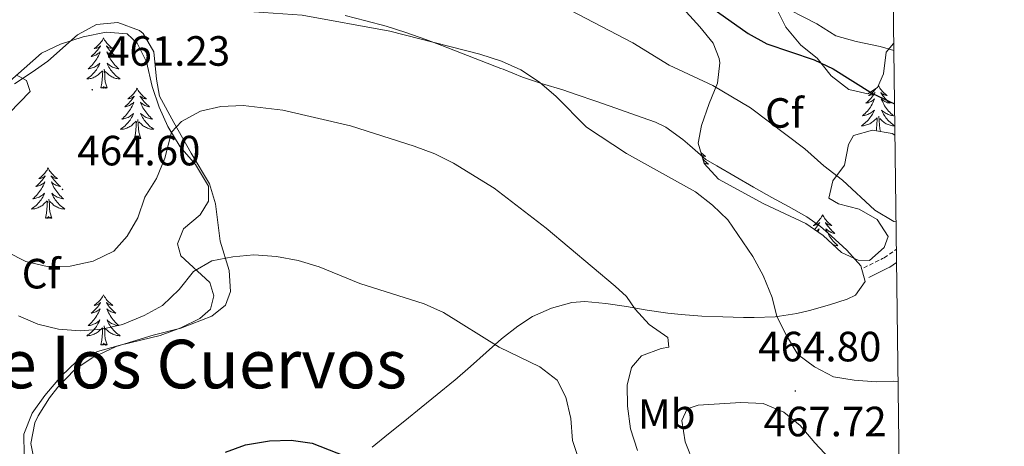
# Model space of a CAD drawing. Units: metres. Extents: x 586484 to 590976, y 4698502 to 4701528.
# Drawn here: x 590582 to 590815, y 4700871 to 4700972 of the extents above; entities that cross this region are included whole.
import ezdxf
from ezdxf.enums import TextEntityAlignment as Align

# ---------------------------------------------------------------- set-up
doc = ezdxf.new("R2010")
doc.units = ezdxf.units.M
doc.header["$MEASUREMENT"] = 0
doc.linetypes.add('TRAZOSX2', pattern=[1.5, 1, -0.5])
for name, color, linetype, lineweight in [('Carátula', 7, 'Continuous', 5), ('Level 21', 19, 'Continuous', 0), ('Level 35', 92, 'Continuous', 0), ('Level 36', 19, 'Continuous', 40), ('Level 37', 92, 'Continuous', 0), ('Level 4', 36, 'Continuous', 30), ('Level 41', 19, 'Continuous', 0), ('Level 45', 19, 'Continuous', 0), ('Level 5', 36, 'Continuous', 0), ('Level 61', 19, 'Continuous', 0), ('Level 7', 1, 'Continuous', 0)]:
    doc.layers.add(name, color=color, linetype=linetype, lineweight=lineweight)
doc.styles.add('Arial', font='ARIAL.TTF', dxfattribs={"height": 0.2})

# ---------------------------------------------------------------- blocks, each defined once
blk = doc.blocks.new('5PATER')
at = {"layer": 'Carátula', "linetype": 'Continuous', "lineweight": 5}
h = blk.add_hatch(color=250, dxfattribs=at)
edge = h.paths.add_edge_path()
edge.add_ellipse((0, 0), major_axis=(-1.33, -1.34), ratio=0.999422, start_angle=0, end_angle=360)

msp = doc.modelspace()

# ---------------------------------------------------------------- linework, layer by layer
at = {"layer": 'Level 21', "color": 19, "linetype": 'TRAZOSX2', "lineweight": 0}
msp.add_polyline3d([(590781.7, 4700913.38, 467.78), (590786.14, 4700915.59, 468.45), (590786.5, 4700915.77, 468.5), (590789.37, 4700917.73, 468.98)], dxfattribs=at)
at = {"layer": 'Level 21', "color": 19, "linetype": 'Continuous', "lineweight": 0}
msp.add_polyline3d([(590782.86, 4700911.08, 467.78), (590787.29, 4700913.29, 468.43), (590787.82, 4700913.55, 468.5), (590789.41, 4700914.63, 468.76)], dxfattribs=at)
at = {"layer": 'Level 35', "color": 92, "linetype": 'Continuous', "lineweight": 0, "ltscale": 0.5}
for points in [[(590789.01, 4700944.79, 477.32), (590788.38, 4700945.18, 477.32), (590783.76, 4700945.94, 476.92), (590779.22, 4700944.69, 476.68), (590778.02, 4700942.62, 476.59), (590777.12, 4700937.67, 476.11), (590774.38, 4700934, 476.03), (590773.44, 4700929.85, 474.74), (590775.67, 4700928.5, 474.5), (590780.56, 4700927.27, 474.5), (590784.86, 4700924.8, 474.35), (590787.46, 4700920.81, 474.34), (590786.53, 4700918.19, 474.02), (590783.04, 4700915.13, 472.73), (590780.38, 4700915.17, 472.33), (590776.43, 4700917.01, 471.93), (590772.06, 4700921.01, 471.93), (590767.99, 4700923.9, 471.59), (590758.05, 4700928.54, 470.9), (590747.29, 4700934.4, 470.8), (590743.92, 4700938.09, 470.8), (590742.48, 4700942.89, 471.77), (590743.26, 4700947.11, 473.05), (590745.05, 4700952.27, 474.34), (590747.01, 4700957.11, 475.07), (590747.6, 4700961.93, 476.35), (590747.47, 4700962.93, 476.59), (590746.02, 4700966.57, 477.32), (590742.88, 4700970.44, 477.77), (590738.04, 4700975.72, 477.88)], [(590760.87, 4700975.13, 482.87), (590763.25, 4700970.4, 482.39), (590766.75, 4700966.13, 481.67), (590770.67, 4700963, 481.34), (590773.92, 4700958.87, 480.14), (590778.17, 4700955.6, 479.65), (590782.65, 4700954.59, 479.41), (590784.92, 4700956.06, 481.02), (590786.38, 4700959.35, 481.83), (590786.96, 4700964.45, 484.32), (590788.73, 4700966.53, 485.42)], [(590578.8, 4700956.98, 462.76), (590586.97, 4700964.23, 464.17), (590591.47, 4700966.37, 464.67), (590596.84, 4700968.04, 465.43), (590602.3, 4700969.18, 465.58), (590607.28, 4700968.78, 465.55), (590609.63, 4700966.57, 465.38), (590611.88, 4700962.13, 464.87), (590613.22, 4700956.34, 463.89), (590614.81, 4700951.41, 463.41), (590616.86, 4700946.88, 462.91), (590619.78, 4700942.05, 462.3), (590623.44, 4700937.82, 461.88), (590626.56, 4700932.68, 461.52), (590626.56, 4700929.18, 460.71), (590624.57, 4700925.95, 460.31), (590620.61, 4700922.63, 459.95), (590619.2, 4700919.06, 459.67), (590620.01, 4700916.24, 459.26), (590626.85, 4700909.94, 458.34), (590627.8, 4700906.72, 457.94), (590626.97, 4700903.62, 457.77), (590624.5, 4700901.37, 457.77), (590620.01, 4700899.21, 458.16), (590615.08, 4700897.38, 458.38), (590605.64, 4700895.1, 457.94)], [(590605.64, 4700895.1, 457.94), (590600.27, 4700893.57, 457.89), (590595.3, 4700891.21, 457.41), (590591.71, 4700887.79, 456.74), (590587.77, 4700883.18, 455.96), (590584.77, 4700878.94, 455.68), (590582.78, 4700874.02, 455.24), (590582.87, 4700869.15, 454.72)]]:
    msp.add_polyline3d(points, dxfattribs=at)
at = {"layer": 'Level 36', "color": 92, "linetype": 'Continuous', "lineweight": 0}
for points in [[(590773.95, 4700920.99, 467.69), (590771.43, 4700923.14, 467.58), (590768.19, 4700925.43, 467.46), (590763.83, 4700927.87, 467.13), (590759.89, 4700930.06, 466.81), (590755.54, 4700932.51, 466.62), (590751.2, 4700934.98, 466.51), (590746.87, 4700937.5, 466.46), (590744.26, 4700939.07, 466.45), (590740.48, 4700942.34, 466.53), (590738.85, 4700943.78, 466.61), (590734.78, 4700946.67, 466.98), (590732.35, 4700947.84, 467.05), (590727.66, 4700949.55, 466.73), (590722.97, 4700951.21, 466.3), (590718.26, 4700952.85, 465.82), (590713.54, 4700954.45, 465.39), (590710.42, 4700955.49, 465.16), (590705.64, 4700956.95, 464.87), (590700.9, 4700958.51, 464.59), (590696.27, 4700960.38, 464.31), (590695.74, 4700960.6, 464.29), (590691.09, 4700962.41, 464.3), (590686.43, 4700964.21, 464.52), (590681.76, 4700965.99, 464.79), (590677.97, 4700967.42, 464.94), (590673.26, 4700969.1, 465.04), (590668.59, 4700970.58, 465.12), (590663.77, 4700971.89, 465.19), (590658.91, 4700973.1, 465.26)], [(590580.61, 4700956.98, 460.15), (590584.79, 4700959.67, 460.65), (590588.51, 4700962.33, 461.07), (590595.48, 4700968.56, 461.8), (590600.04, 4700970.98, 462.2), (590605.03, 4700971.47, 462.53), (590610.22, 4700969.55, 462.61), (590611.06, 4700968.85, 462.6), (590613.6, 4700964.53, 462.43), (590614.2, 4700958.03, 461.6), (590614.9, 4700954, 461.07), (590618.32, 4700947.82, 459.95), (590622.43, 4700940.51, 459.18), (590626.78, 4700933.26, 458.02), (590628.17, 4700928.51, 457.25), (590629.28, 4700919.67, 456.04), (590631.4, 4700912.76, 454.72), (590631.74, 4700907.81, 454.07), (590630.52, 4700904.54, 453.75), (590627.33, 4700901.94, 453.63), (590619.97, 4700899.08, 453.87), (590613.39, 4700897.45, 454.47), (590604.65, 4700894.73, 454.96)], [(590601.66, 4700967.81, 0.01), (590601.55, 4700967.59, 0.01), (590601.4, 4700967.32, 0.01), (590601.23, 4700967.05, 0.01), (590601.05, 4700966.79, 0.01), (590600.85, 4700966.55, 0.01), (590600.65, 4700966.31, 0.01), (590600.43, 4700966.08, 0.01), (590600.2, 4700965.87, 0.01), (590599.96, 4700965.66, 0.01), (590599.71, 4700965.47, 0.01), (590599.45, 4700965.29, 0.01), (590599.65, 4700965.32, 0.01), (590599.85, 4700965.36, 0.01), (590600.05, 4700965.41, 0.01), (590600.24, 4700965.48, 0.01), (590600.43, 4700965.57, 0.01), (590600.61, 4700965.66, 0.01), (590600.79, 4700965.78, 0.01), (590600.99, 4700965.97, 0.01), (590600.95, 4700965.9, 0.01), (590600.72, 4700965.56, 0.01), (590600.48, 4700965.22, 0.01), (590600.22, 4700964.89, 0.01), (590599.95, 4700964.58, 0.01), (590599.67, 4700964.27, 0.01), (590599.38, 4700963.98, 0.01), (590599.08, 4700963.7, 0.01), (590598.77, 4700963.43, 0.01), (590598.89, 4700963.45, 0.01), (590599.14, 4700963.51, 0.01), (590599.38, 4700963.58, 0.01), (590599.61, 4700963.67, 0.01), (590599.84, 4700963.77, 0.01), (590600.07, 4700963.89, 0.01), (590600.28, 4700964.02, 0.01), (590600.49, 4700964.17, 0.01), (590600.69, 4700964.32, 0.01), (590600.88, 4700964.49, 0.01), (590600.79, 4700964.27, 0.01), (590600.63, 4700963.91, 0.01), (590600.46, 4700963.55, 0.01), (590600.28, 4700963.21, 0.01), (590600.08, 4700962.87, 0.01), (590599.86, 4700962.54, 0.01), (590599.64, 4700962.21, 0.01), (590599.4, 4700961.9, 0.01), (590599.15, 4700961.6, 0.01), (590598.88, 4700961.31, 0.01), (590598.61, 4700961.03, 0.01), (590598.32, 4700960.76, 0.01), (590598.02, 4700960.5, 0.01), (590598.22, 4700960.52, 0.01), (590598.49, 4700960.57, 0.01), (590598.75, 4700960.63, 0.01), (590599.01, 4700960.71, 0.01), (590599.26, 4700960.81, 0.01), (590599.51, 4700960.91, 0.01), (590599.75, 4700961.04, 0.01), (590599.99, 4700961.18, 0.01), (590600.21, 4700961.33, 0.01), (590600.43, 4700961.49, 0.01), (590600.63, 4700961.67, 0.01), (590600.83, 4700961.85, 0.01), (590600.69, 4700961.53, 0.01)], [(590601.66, 4700967.81, 0.01), (590601.78, 4700967.59, 0.01), (590601.93, 4700967.32, 0.01), (590602.1, 4700967.05, 0.01), (590602.28, 4700966.79, 0.01), (590602.47, 4700966.55, 0.01), (590602.68, 4700966.31, 0.01), (590602.9, 4700966.08, 0.01), (590603.13, 4700965.87, 0.01), (590603.37, 4700965.66, 0.01), (590603.62, 4700965.47, 0.01), (590603.88, 4700965.29, 0.01), (590603.68, 4700965.32, 0.01), (590603.48, 4700965.36, 0.01), (590603.28, 4700965.41, 0.01), (590603.08, 4700965.48, 0.01), (590602.9, 4700965.57, 0.01), (590602.72, 4700965.66, 0.01), (590602.54, 4700965.78, 0.01), (590602.34, 4700965.97, 0.01), (590602.38, 4700965.9, 0.01), (590602.61, 4700965.56, 0.01), (590602.85, 4700965.22, 0.01), (590603.11, 4700964.89, 0.01), (590603.37, 4700964.58, 0.01), (590603.65, 4700964.27, 0.01), (590603.95, 4700963.98, 0.01), (590604.25, 4700963.7, 0.01), (590604.56, 4700963.43, 0.01), (590604.44, 4700963.45, 0.01), (590604.19, 4700963.51, 0.01), (590603.95, 4700963.58, 0.01), (590603.71, 4700963.67, 0.01), (590603.48, 4700963.77, 0.01), (590603.26, 4700963.89, 0.01), (590603.04, 4700964.02, 0.01), (590602.84, 4700964.17, 0.01), (590602.64, 4700964.32, 0.01), (590602.45, 4700964.49, 0.01), (590602.54, 4700964.27, 0.01), (590602.7, 4700963.91, 0.01), (590602.87, 4700963.55, 0.01), (590603.05, 4700963.21, 0.01), (590603.25, 4700962.87, 0.01), (590603.46, 4700962.54, 0.01), (590603.69, 4700962.21, 0.01), (590603.93, 4700961.9, 0.01), (590604.18, 4700961.6, 0.01), (590604.45, 4700961.31, 0.01), (590604.72, 4700961.03, 0.01), (590605.01, 4700960.76, 0.01), (590605.3, 4700960.5, 0.01), (590605.11, 4700960.52, 0.01), (590604.84, 4700960.57, 0.01), (590604.58, 4700960.63, 0.01), (590604.32, 4700960.71, 0.01), (590604.06, 4700960.81, 0.01), (590603.82, 4700960.91, 0.01), (590603.58, 4700961.04, 0.01), (590603.34, 4700961.18, 0.01), (590603.12, 4700961.33, 0.01), (590602.9, 4700961.49, 0.01), (590602.7, 4700961.67, 0.01), (590602.5, 4700961.85, 0.01), (590602.64, 4700961.53, 0.01)], [(590600.69, 4700961.53, 0.01), (590600.53, 4700961.21, 0.01), (590600.36, 4700960.89, 0.01), (590600.18, 4700960.59, 0.01), (590599.98, 4700960.29, 0.01), (590599.77, 4700960, 0.01), (590599.55, 4700959.72, 0.01), (590599.32, 4700959.46, 0.01), (590599.07, 4700959.2, 0.01), (590598.81, 4700958.95, 0.01), (590598.54, 4700958.72, 0.01), (590598.26, 4700958.5, 0.01), (590597.97, 4700958.29, 0.01), (590597.68, 4700958.1, 0.01), (590597.95, 4700958.11, 0.01), (590598.21, 4700958.13, 0.01), (590598.47, 4700958.17, 0.01), (590598.73, 4700958.23, 0.01), (590598.99, 4700958.3, 0.01), (590599.24, 4700958.39, 0.01), (590599.48, 4700958.49, 0.01), (590599.72, 4700958.61, 0.01), (590599.95, 4700958.74, 0.01), (590600.17, 4700958.88, 0.01), (590600.38, 4700959.04, 0.01), (590600.59, 4700959.21, 0.01), (590601.44, 4700960.01, 0.01)], [(590602.64, 4700961.53, 0.01), (590602.8, 4700961.21, 0.01), (590602.96, 4700960.89, 0.01), (590603.15, 4700960.59, 0.01), (590603.34, 4700960.29, 0.01), (590603.56, 4700960, 0.01), (590603.78, 4700959.72, 0.01), (590604.01, 4700959.46, 0.01), (590604.26, 4700959.2, 0.01), (590604.52, 4700958.95, 0.01), (590604.79, 4700958.72, 0.01), (590605.06, 4700958.5, 0.01), (590605.35, 4700958.29, 0.01), (590605.64, 4700958.1, 0.01), (590605.38, 4700958.11, 0.01), (590605.12, 4700958.13, 0.01), (590604.85, 4700958.17, 0.01), (590604.6, 4700958.23, 0.01), (590604.34, 4700958.3, 0.01), (590604.09, 4700958.39, 0.01), (590603.85, 4700958.49, 0.01), (590603.61, 4700958.61, 0.01), (590603.38, 4700958.74, 0.01), (590603.16, 4700958.88, 0.01), (590602.94, 4700959.04, 0.01), (590602.74, 4700959.21, 0.01), (590602.08, 4700959.83, 0.01)], [(590601.04, 4700955.96, 0.01), (590601.29, 4700957.08, 0.01), (590601.4, 4700958.82, 0.01), (590601.45, 4700959.25, 0.01), (590601.51, 4700959.98, 0.01)], [(590602.52, 4700955.96, 0.01), (590602.09, 4700957.4, 0.01), (590602, 4700958.31, 0.01), (590601.95, 4700959.25, 0.01), (590601.85, 4700960.42, 0.01)], [(590602.52, 4700955.96, 0.01), (590602.34, 4700955.89, 0.01), (590602.32, 4700956.13, 0.01), (590602.13, 4700955.91, 0.01), (590602.01, 4700956.11, 0.01), (590601.89, 4700956.01, 0.01), (590601.62, 4700955.95, 0.01), (590601.82, 4700956.34, 0.01), (590601.43, 4700955.96, 0.01), (590601.24, 4700955.91, 0.01), (590601.2, 4700956.07, 0.01), (590601.04, 4700955.96, 0.01)], [(590785.13, 4700956.53, 0.01), (590785.14, 4700956.49, 0.01), (590785.3, 4700956.22, 0.01), (590785.47, 4700955.95, 0.01), (590785.65, 4700955.7, 0.01), (590785.84, 4700955.45, 0.01), (590786.05, 4700955.21, 0.01), (590786.27, 4700954.98, 0.01), (590786.5, 4700954.77, 0.01), (590786.74, 4700954.57, 0.01), (590786.99, 4700954.37, 0.01), (590787.25, 4700954.2, 0.01), (590787.05, 4700954.22, 0.01), (590786.85, 4700954.26, 0.01), (590786.65, 4700954.31, 0.01), (590786.46, 4700954.38, 0.01), (590786.27, 4700954.47, 0.01), (590786.08, 4700954.57, 0.01), (590785.91, 4700954.68, 0.01), (590785.71, 4700954.87, 0.01), (590785.75, 4700954.8, 0.01), (590785.98, 4700954.46, 0.01), (590786.22, 4700954.12, 0.01), (590786.48, 4700953.8, 0.01), (590786.74, 4700953.48, 0.01), (590787.02, 4700953.17, 0.01), (590787.32, 4700952.88, 0.01), (590787.62, 4700952.6, 0.01), (590787.93, 4700952.33, 0.01), (590787.81, 4700952.35, 0.01), (590787.56, 4700952.41, 0.01), (590787.32, 4700952.48, 0.01), (590787.08, 4700952.57, 0.01), (590786.85, 4700952.67, 0.01), (590786.63, 4700952.79, 0.01), (590786.41, 4700952.92, 0.01), (590786.21, 4700953.07, 0.01), (590786.01, 4700953.22, 0.01), (590785.82, 4700953.39, 0.01)], [(590609.62, 4700955.89, 0.01), (590609.51, 4700955.67, 0.01), (590609.36, 4700955.4, 0.01), (590609.19, 4700955.13, 0.01), (590609.01, 4700954.88, 0.01), (590608.81, 4700954.63, 0.01), (590608.61, 4700954.39, 0.01), (590608.39, 4700954.16, 0.01), (590608.16, 4700953.95, 0.01), (590607.92, 4700953.75, 0.01), (590607.67, 4700953.55, 0.01), (590607.41, 4700953.38, 0.01), (590607.61, 4700953.4, 0.01), (590607.81, 4700953.44, 0.01), (590608.01, 4700953.49, 0.01), (590608.2, 4700953.56, 0.01), (590608.39, 4700953.65, 0.01), (590608.57, 4700953.75, 0.01), (590608.75, 4700953.86, 0.01), (590608.95, 4700954.05, 0.01), (590608.91, 4700953.98, 0.01), (590608.68, 4700953.64, 0.01), (590608.44, 4700953.3, 0.01), (590608.18, 4700952.98, 0.01), (590607.91, 4700952.66, 0.01), (590607.63, 4700952.35, 0.01), (590607.34, 4700952.06, 0.01), (590607.04, 4700951.78, 0.01), (590606.73, 4700951.51, 0.01), (590606.85, 4700951.53, 0.01), (590607.1, 4700951.59, 0.01), (590607.34, 4700951.66, 0.01), (590607.57, 4700951.75, 0.01), (590607.8, 4700951.85, 0.01), (590608.03, 4700951.97, 0.01), (590608.24, 4700952.1, 0.01), (590608.45, 4700952.25, 0.01), (590608.65, 4700952.4, 0.01), (590608.84, 4700952.57, 0.01), (590608.75, 4700952.35, 0.01), (590608.59, 4700951.99, 0.01), (590608.42, 4700951.64, 0.01), (590608.24, 4700951.29, 0.01), (590608.04, 4700950.95, 0.01), (590607.82, 4700950.62, 0.01), (590607.6, 4700950.3, 0.01), (590607.36, 4700949.98, 0.01), (590607.11, 4700949.68, 0.01), (590606.84, 4700949.39, 0.01), (590606.57, 4700949.11, 0.01), (590606.28, 4700948.84, 0.01), (590605.98, 4700948.58, 0.01), (590606.18, 4700948.61, 0.01), (590606.45, 4700948.65, 0.01), (590606.71, 4700948.71, 0.01), (590606.97, 4700948.79, 0.01), (590607.22, 4700948.89, 0.01), (590607.47, 4700949, 0.01), (590607.71, 4700949.12, 0.01), (590607.95, 4700949.26, 0.01), (590608.17, 4700949.41, 0.01), (590608.39, 4700949.57, 0.01), (590608.59, 4700949.75, 0.01), (590608.79, 4700949.93, 0.01), (590608.65, 4700949.61, 0.01)], [(590609.62, 4700955.89, 0.01), (590609.74, 4700955.67, 0.01), (590609.89, 4700955.4, 0.01), (590610.06, 4700955.13, 0.01), (590610.24, 4700954.88, 0.01), (590610.43, 4700954.63, 0.01), (590610.64, 4700954.39, 0.01), (590610.86, 4700954.16, 0.01), (590611.09, 4700953.95, 0.01), (590611.33, 4700953.75, 0.01), (590611.58, 4700953.55, 0.01), (590611.84, 4700953.38, 0.01), (590611.64, 4700953.4, 0.01), (590611.44, 4700953.44, 0.01), (590611.24, 4700953.49, 0.01), (590611.04, 4700953.56, 0.01), (590610.86, 4700953.65, 0.01), (590610.68, 4700953.75, 0.01), (590610.5, 4700953.86, 0.01), (590610.3, 4700954.05, 0.01), (590610.34, 4700953.98, 0.01), (590610.57, 4700953.64, 0.01), (590610.81, 4700953.3, 0.01), (590611.07, 4700952.98, 0.01), (590611.33, 4700952.66, 0.01), (590611.61, 4700952.35, 0.01), (590611.91, 4700952.06, 0.01), (590612.21, 4700951.78, 0.01), (590612.52, 4700951.51, 0.01), (590612.4, 4700951.53, 0.01), (590612.15, 4700951.59, 0.01), (590611.91, 4700951.66, 0.01), (590611.67, 4700951.75, 0.01), (590611.44, 4700951.85, 0.01), (590611.22, 4700951.97, 0.01), (590611, 4700952.1, 0.01), (590610.8, 4700952.25, 0.01), (590610.6, 4700952.4, 0.01), (590610.41, 4700952.57, 0.01), (590610.5, 4700952.35, 0.01), (590610.66, 4700951.99, 0.01), (590610.83, 4700951.64, 0.01), (590611.01, 4700951.29, 0.01), (590611.21, 4700950.95, 0.01), (590611.42, 4700950.62, 0.01), (590611.65, 4700950.3, 0.01), (590611.89, 4700949.98, 0.01), (590612.14, 4700949.68, 0.01), (590612.41, 4700949.39, 0.01), (590612.68, 4700949.11, 0.01), (590612.97, 4700948.84, 0.01), (590613.26, 4700948.58, 0.01), (590613.07, 4700948.61, 0.01), (590612.8, 4700948.65, 0.01), (590612.54, 4700948.71, 0.01), (590612.28, 4700948.79, 0.01), (590612.02, 4700948.89, 0.01), (590611.78, 4700949, 0.01), (590611.54, 4700949.12, 0.01), (590611.3, 4700949.26, 0.01), (590611.08, 4700949.41, 0.01), (590610.86, 4700949.57, 0.01), (590610.66, 4700949.75, 0.01), (590610.46, 4700949.93, 0.01), (590610.6, 4700949.61, 0.01)], [(590784.47, 4700955.77, 0.01), (590784.42, 4700955.7, 0.01), (590784.22, 4700955.45, 0.01), (590784.02, 4700955.21, 0.01), (590783.8, 4700954.98, 0.01), (590783.57, 4700954.77, 0.01), (590783.33, 4700954.57, 0.01), (590783.08, 4700954.37, 0.01), (590782.82, 4700954.2, 0.01), (590783.02, 4700954.22, 0.01), (590783.22, 4700954.26, 0.01), (590783.42, 4700954.31, 0.01), (590783.61, 4700954.38, 0.01), (590783.8, 4700954.47, 0.01), (590783.98, 4700954.57, 0.01), (590784.16, 4700954.68, 0.01), (590784.36, 4700954.87, 0.01), (590784.32, 4700954.8, 0.01), (590784.09, 4700954.46, 0.01), (590783.85, 4700954.12, 0.01), (590783.59, 4700953.8, 0.01), (590783.32, 4700953.48, 0.01), (590783.04, 4700953.17, 0.01), (590782.75, 4700952.88, 0.01), (590782.45, 4700952.6, 0.01), (590782.14, 4700952.33, 0.01), (590782.26, 4700952.35, 0.01), (590782.51, 4700952.41, 0.01), (590782.75, 4700952.48, 0.01), (590782.98, 4700952.57, 0.01), (590783.22, 4700952.67, 0.01), (590783.44, 4700952.79, 0.01), (590783.65, 4700952.92, 0.01), (590783.86, 4700953.07, 0.01), (590784.06, 4700953.22, 0.01), (590784.24, 4700953.39, 0.01), (590784.16, 4700953.17, 0.01), (590784, 4700952.81, 0.01), (590783.83, 4700952.46, 0.01), (590783.64, 4700952.11, 0.01), (590783.44, 4700951.77, 0.01), (590783.23, 4700951.44, 0.01), (590783.01, 4700951.12, 0.01), (590782.77, 4700950.8, 0.01), (590782.52, 4700950.5, 0.01), (590782.25, 4700950.21, 0.01), (590781.98, 4700949.93, 0.01), (590781.69, 4700949.66, 0.01), (590781.39, 4700949.4, 0.01), (590781.59, 4700949.43, 0.01), (590781.86, 4700949.47, 0.01), (590782.12, 4700949.53, 0.01), (590782.38, 4700949.61, 0.01), (590782.63, 4700949.71, 0.01), (590782.88, 4700949.82, 0.01), (590783.12, 4700949.94, 0.01), (590783.36, 4700950.08, 0.01), (590783.58, 4700950.23, 0.01), (590783.8, 4700950.39, 0.01), (590784, 4700950.57, 0.01), (590784.2, 4700950.75, 0.01), (590784.06, 4700950.43, 0.01), (590783.9, 4700950.11, 0.01), (590783.73, 4700949.79, 0.01), (590783.55, 4700949.49, 0.01)], [(590785.82, 4700953.39, 0.01), (590785.91, 4700953.17, 0.01), (590786.07, 4700952.81, 0.01), (590786.24, 4700952.46, 0.01), (590786.42, 4700952.11, 0.01), (590786.62, 4700951.77, 0.01), (590786.84, 4700951.44, 0.01), (590787.06, 4700951.12, 0.01), (590787.3, 4700950.8, 0.01), (590787.55, 4700950.5, 0.01), (590787.82, 4700950.21, 0.01), (590788.09, 4700949.93, 0.01), (590788.38, 4700949.66, 0.01), (590788.68, 4700949.4, 0.01), (590788.48, 4700949.43, 0.01), (590788.21, 4700949.47, 0.01), (590787.95, 4700949.53, 0.01), (590787.69, 4700949.61, 0.01), (590787.44, 4700949.71, 0.01), (590787.19, 4700949.82, 0.01), (590786.95, 4700949.94, 0.01), (590786.71, 4700950.08, 0.01), (590786.49, 4700950.23, 0.01), (590786.27, 4700950.39, 0.01), (590786.06, 4700950.57, 0.01), (590785.87, 4700950.75, 0.01), (590786.01, 4700950.43, 0.01), (590786.17, 4700950.11, 0.01), (590786.34, 4700949.79, 0.01), (590786.52, 4700949.49, 0.01), (590786.72, 4700949.19, 0.01), (590786.92, 4700948.9, 0.01), (590787.15, 4700948.63, 0.01), (590787.38, 4700948.36, 0.01), (590787.63, 4700948.1, 0.01), (590787.89, 4700947.85, 0.01), (590788.16, 4700947.62, 0.01), (590788.44, 4700947.4, 0.01), (590788.72, 4700947.19, 0.01), (590788.98, 4700947.02, 0.01)], [(590608.65, 4700949.61, 0.01), (590608.49, 4700949.29, 0.01), (590608.32, 4700948.97, 0.01), (590608.14, 4700948.67, 0.01), (590607.94, 4700948.37, 0.01), (590607.73, 4700948.08, 0.01), (590607.51, 4700947.81, 0.01), (590607.28, 4700947.54, 0.01), (590607.03, 4700947.28, 0.01), (590606.77, 4700947.03, 0.01), (590606.5, 4700946.8, 0.01), (590606.22, 4700946.58, 0.01), (590605.93, 4700946.37, 0.01), (590605.64, 4700946.18, 0.01), (590605.91, 4700946.19, 0.01), (590606.17, 4700946.21, 0.01), (590606.43, 4700946.25, 0.01), (590606.69, 4700946.31, 0.01), (590606.95, 4700946.38, 0.01), (590607.2, 4700946.47, 0.01), (590607.44, 4700946.57, 0.01), (590607.68, 4700946.69, 0.01), (590607.91, 4700946.82, 0.01), (590608.13, 4700946.96, 0.01), (590608.34, 4700947.12, 0.01), (590608.55, 4700947.29, 0.01), (590609.4, 4700948.09, 0.01)], [(590610.6, 4700949.61, 0.01), (590610.76, 4700949.29, 0.01), (590610.92, 4700948.97, 0.01), (590611.11, 4700948.67, 0.01), (590611.3, 4700948.37, 0.01), (590611.52, 4700948.08, 0.01), (590611.74, 4700947.81, 0.01), (590611.97, 4700947.54, 0.01), (590612.22, 4700947.28, 0.01), (590612.48, 4700947.03, 0.01), (590612.75, 4700946.8, 0.01), (590613.02, 4700946.58, 0.01), (590613.31, 4700946.37, 0.01), (590613.6, 4700946.18, 0.01), (590613.34, 4700946.19, 0.01), (590613.08, 4700946.21, 0.01), (590612.81, 4700946.25, 0.01), (590612.56, 4700946.31, 0.01), (590612.3, 4700946.38, 0.01), (590612.05, 4700946.47, 0.01), (590611.81, 4700946.57, 0.01), (590611.57, 4700946.69, 0.01), (590611.34, 4700946.82, 0.01), (590611.12, 4700946.96, 0.01), (590610.9, 4700947.12, 0.01), (590610.7, 4700947.29, 0.01), (590610.04, 4700947.91, 0.01)], [(590783.55, 4700949.49, 0.01), (590783.35, 4700949.19, 0.01), (590783.14, 4700948.9, 0.01), (590782.92, 4700948.63, 0.01), (590782.68, 4700948.36, 0.01), (590782.44, 4700948.1, 0.01), (590782.18, 4700947.85, 0.01), (590781.91, 4700947.62, 0.01), (590781.63, 4700947.4, 0.01), (590781.34, 4700947.19, 0.01), (590781.05, 4700947, 0.01), (590781.32, 4700947.01, 0.01), (590781.58, 4700947.03, 0.01), (590781.84, 4700947.07, 0.01), (590782.1, 4700947.13, 0.01), (590782.36, 4700947.2, 0.01), (590782.61, 4700947.29, 0.01), (590782.85, 4700947.39, 0.01), (590783.09, 4700947.51, 0.01), (590783.32, 4700947.64, 0.01), (590783.54, 4700947.78, 0.01), (590783.76, 4700947.94, 0.01), (590783.96, 4700948.11, 0.01), (590784.81, 4700948.91, 0.01)], [(590785.66, 4700945.63, 0.01), (590785.46, 4700946.3, 0.01), (590785.36, 4700947.21, 0.01), (590785.32, 4700948.15, 0.01), (590785.22, 4700949.32, 0.01)], [(590609, 4700944.04, 0.01), (590609.25, 4700945.16, 0.01), (590609.36, 4700946.9, 0.01), (590609.41, 4700947.33, 0.01), (590609.47, 4700948.06, 0.01)], [(590610.48, 4700944.04, 0.01), (590610.05, 4700945.48, 0.01), (590609.96, 4700946.39, 0.01), (590609.91, 4700947.33, 0.01), (590609.81, 4700948.5, 0.01)], [(590784.62, 4700945.8, 0.01), (590784.66, 4700945.98, 0.01), (590784.77, 4700947.72, 0.01), (590784.82, 4700948.15, 0.01), (590784.88, 4700948.88, 0.01)], [(590788.98, 4700947, 0.01), (590788.75, 4700947.01, 0.01), (590788.49, 4700947.03, 0.01), (590788.22, 4700947.07, 0.01), (590787.96, 4700947.13, 0.01), (590787.71, 4700947.2, 0.01), (590787.46, 4700947.29, 0.01), (590787.22, 4700947.39, 0.01), (590786.98, 4700947.51, 0.01), (590786.75, 4700947.64, 0.01), (590786.53, 4700947.78, 0.01), (590786.31, 4700947.94, 0.01), (590786.11, 4700948.11, 0.01), (590785.45, 4700948.73, 0.01)], [(590610.48, 4700944.04, 0.01), (590610.3, 4700943.97, 0.01), (590610.28, 4700944.21, 0.01), (590610.09, 4700943.99, 0.01), (590609.97, 4700944.19, 0.01), (590609.85, 4700944.09, 0.01), (590609.58, 4700944.03, 0.01), (590609.78, 4700944.43, 0.01), (590609.39, 4700944.05, 0.01), (590609.2, 4700943.99, 0.01), (590609.16, 4700944.15, 0.01), (590609, 4700944.04, 0.01)], [(590743.16, 4700940.64, 0.01), (590743.24, 4700940.56, 0.01), (590743.47, 4700940.34, 0.01), (590743.71, 4700940.14, 0.01), (590743.96, 4700939.95, 0.01), (590744.22, 4700939.77, 0.01), (590744.02, 4700939.79, 0.01), (590743.82, 4700939.83, 0.01), (590743.62, 4700939.89, 0.01), (590743.42, 4700939.95, 0.01), (590743.35, 4700939.99, 0.01)], [(590743.59, 4700939.2, 0.01), (590743.71, 4700939.05, 0.01), (590743.99, 4700938.75, 0.01), (590744.29, 4700938.45, 0.01), (590744.59, 4700938.17, 0.01), (590744.9, 4700937.9, 0.01), (590744.78, 4700937.92, 0.01), (590744.53, 4700937.98, 0.01), (590744.29, 4700938.05, 0.01), (590744.05, 4700938.14, 0.01), (590743.88, 4700938.22, 0.01)], [(590588.56, 4700937.03, 0.01), (590588.44, 4700936.81, 0.01), (590588.29, 4700936.53, 0.01), (590588.12, 4700936.27, 0.01), (590587.94, 4700936.01, 0.01), (590587.75, 4700935.76, 0.01), (590587.54, 4700935.52, 0.01), (590587.32, 4700935.3, 0.01), (590587.09, 4700935.08, 0.01), (590586.85, 4700934.88, 0.01), (590586.6, 4700934.69, 0.01), (590586.34, 4700934.51, 0.01), (590586.54, 4700934.53, 0.01), (590586.74, 4700934.57, 0.01), (590586.94, 4700934.63, 0.01), (590587.14, 4700934.69, 0.01), (590587.32, 4700934.78, 0.01), (590587.5, 4700934.88, 0.01), (590587.68, 4700934.99, 0.01), (590587.88, 4700935.18, 0.01), (590587.84, 4700935.12, 0.01), (590587.61, 4700934.77, 0.01), (590587.37, 4700934.43, 0.01), (590587.11, 4700934.11, 0.01), (590586.85, 4700933.79, 0.01), (590586.57, 4700933.49, 0.01), (590586.27, 4700933.19, 0.01), (590585.97, 4700932.91, 0.01), (590585.66, 4700932.64, 0.01), (590585.78, 4700932.66, 0.01), (590586.03, 4700932.72, 0.01), (590586.27, 4700932.79, 0.01), (590586.51, 4700932.88, 0.01), (590586.74, 4700932.99, 0.01), (590586.96, 4700933.1, 0.01), (590587.18, 4700933.23, 0.01), (590587.38, 4700933.38, 0.01), (590587.58, 4700933.54, 0.01), (590587.77, 4700933.71, 0.01), (590587.68, 4700933.48, 0.01), (590587.52, 4700933.12, 0.01), (590587.35, 4700932.77, 0.01), (590587.17, 4700932.42, 0.01), (590586.97, 4700932.08, 0.01), (590586.76, 4700931.75, 0.01), (590586.53, 4700931.43, 0.01), (590586.29, 4700931.12, 0.01), (590586.04, 4700930.81, 0.01), (590585.77, 4700930.52, 0.01), (590585.5, 4700930.24, 0.01), (590585.21, 4700929.97, 0.01), (590584.92, 4700929.71, 0.01), (590585.11, 4700929.74, 0.01), (590585.38, 4700929.79, 0.01), (590585.64, 4700929.85, 0.01), (590585.9, 4700929.93, 0.01), (590586.16, 4700930.02, 0.01), (590586.4, 4700930.13, 0.01), (590586.64, 4700930.25, 0.01), (590586.88, 4700930.39, 0.01), (590587.1, 4700930.54, 0.01), (590587.32, 4700930.7, 0.01), (590587.52, 4700930.88, 0.01), (590587.72, 4700931.07, 0.01), (590587.58, 4700930.74, 0.01)], [(590588.56, 4700937.03, 0.01), (590588.67, 4700936.81, 0.01), (590588.82, 4700936.53, 0.01), (590588.99, 4700936.27, 0.01), (590589.17, 4700936.01, 0.01), (590589.37, 4700935.76, 0.01), (590589.57, 4700935.52, 0.01), (590589.79, 4700935.3, 0.01), (590590.02, 4700935.08, 0.01), (590590.26, 4700934.88, 0.01), (590590.51, 4700934.69, 0.01), (590590.77, 4700934.51, 0.01), (590590.57, 4700934.53, 0.01), (590590.37, 4700934.57, 0.01), (590590.17, 4700934.63, 0.01), (590589.98, 4700934.69, 0.01), (590589.79, 4700934.78, 0.01), (590589.61, 4700934.88, 0.01), (590589.43, 4700934.99, 0.01), (590589.23, 4700935.18, 0.01), (590589.27, 4700935.12, 0.01), (590589.5, 4700934.77, 0.01), (590589.74, 4700934.43, 0.01), (590590, 4700934.11, 0.01), (590590.27, 4700933.79, 0.01), (590590.55, 4700933.49, 0.01), (590590.84, 4700933.19, 0.01), (590591.14, 4700932.91, 0.01), (590591.45, 4700932.64, 0.01), (590591.33, 4700932.66, 0.01), (590591.08, 4700932.72, 0.01), (590590.84, 4700932.79, 0.01), (590590.61, 4700932.88, 0.01), (590590.38, 4700932.99, 0.01), (590590.15, 4700933.1, 0.01), (590589.94, 4700933.23, 0.01), (590589.73, 4700933.38, 0.01), (590589.53, 4700933.54, 0.01), (590589.34, 4700933.71, 0.01), (590589.43, 4700933.48, 0.01), (590589.59, 4700933.12, 0.01), (590589.76, 4700932.77, 0.01), (590589.94, 4700932.42, 0.01), (590590.14, 4700932.08, 0.01), (590590.36, 4700931.75, 0.01), (590590.58, 4700931.43, 0.01), (590590.82, 4700931.12, 0.01), (590591.07, 4700930.81, 0.01), (590591.34, 4700930.52, 0.01), (590591.61, 4700930.24, 0.01), (590591.9, 4700929.97, 0.01), (590592.2, 4700929.71, 0.01), (590592, 4700929.74, 0.01), (590591.73, 4700929.79, 0.01), (590591.47, 4700929.85, 0.01), (590591.21, 4700929.93, 0.01), (590590.96, 4700930.02, 0.01), (590590.71, 4700930.13, 0.01), (590590.47, 4700930.25, 0.01), (590590.23, 4700930.39, 0.01), (590590.01, 4700930.54, 0.01), (590589.79, 4700930.7, 0.01), (590589.59, 4700930.88, 0.01), (590589.39, 4700931.07, 0.01), (590589.53, 4700930.74, 0.01)], [(590587.58, 4700930.74, 0.01), (590587.42, 4700930.42, 0.01), (590587.26, 4700930.11, 0.01), (590587.07, 4700929.8, 0.01), (590586.88, 4700929.5, 0.01), (590586.66, 4700929.22, 0.01), (590586.44, 4700928.94, 0.01), (590586.21, 4700928.67, 0.01), (590585.96, 4700928.41, 0.01), (590585.7, 4700928.17, 0.01), (590585.43, 4700927.93, 0.01), (590585.16, 4700927.71, 0.01), (590584.87, 4700927.5, 0.01), (590584.58, 4700927.31, 0.01), (590584.84, 4700927.32, 0.01), (590585.1, 4700927.35, 0.01), (590585.37, 4700927.39, 0.01), (590585.62, 4700927.44, 0.01), (590585.88, 4700927.51, 0.01), (590586.13, 4700927.6, 0.01), (590586.37, 4700927.71, 0.01), (590586.61, 4700927.82, 0.01), (590586.84, 4700927.95, 0.01), (590587.06, 4700928.1, 0.01), (590587.28, 4700928.25, 0.01), (590587.48, 4700928.43, 0.01), (590588.33, 4700929.22, 0.01)], [(590589.53, 4700930.74, 0.01), (590589.69, 4700930.42, 0.01), (590589.86, 4700930.11, 0.01), (590590.04, 4700929.8, 0.01), (590590.24, 4700929.5, 0.01), (590590.45, 4700929.22, 0.01), (590590.67, 4700928.94, 0.01), (590590.9, 4700928.67, 0.01), (590591.15, 4700928.41, 0.01), (590591.41, 4700928.17, 0.01), (590591.68, 4700927.93, 0.01), (590591.96, 4700927.71, 0.01), (590592.25, 4700927.5, 0.01), (590592.54, 4700927.31, 0.01), (590592.27, 4700927.32, 0.01), (590592.01, 4700927.35, 0.01), (590591.75, 4700927.39, 0.01), (590591.49, 4700927.44, 0.01), (590591.23, 4700927.51, 0.01), (590590.98, 4700927.6, 0.01), (590590.74, 4700927.71, 0.01), (590590.5, 4700927.82, 0.01), (590590.27, 4700927.95, 0.01), (590590.05, 4700928.1, 0.01), (590589.84, 4700928.25, 0.01), (590589.63, 4700928.43, 0.01), (590588.97, 4700929.05, 0.01)], [(590587.94, 4700925.17, 0.01), (590588.18, 4700926.29, 0.01), (590588.3, 4700928.03, 0.01), (590588.34, 4700928.47, 0.01), (590588.41, 4700929.19, 0.01)], [(590589.41, 4700925.17, 0.01), (590588.98, 4700926.61, 0.01), (590588.89, 4700927.52, 0.01), (590588.84, 4700928.47, 0.01), (590588.74, 4700929.63, 0.01)], [(590771.93, 4700925.93, 0.01), (590771.82, 4700925.71, 0.01), (590771.66, 4700925.43, 0.01), (590771.49, 4700925.17, 0.01), (590771.31, 4700924.91, 0.01), (590771.12, 4700924.66, 0.01), (590770.91, 4700924.42, 0.01), (590770.69, 4700924.2, 0.01), (590770.46, 4700923.98, 0.01), (590770.22, 4700923.78, 0.01), (590769.97, 4700923.59, 0.01), (590769.71, 4700923.41, 0.01), (590769.91, 4700923.43, 0.01), (590770.11, 4700923.47, 0.01), (590770.31, 4700923.53, 0.01), (590770.5, 4700923.59, 0.01), (590770.69, 4700923.68, 0.01), (590770.88, 4700923.78, 0.01), (590771.05, 4700923.89, 0.01), (590771.25, 4700924.08, 0.01), (590771.21, 4700924.02, 0.01), (590770.98, 4700923.67, 0.01), (590770.74, 4700923.34, 0.01), (590770.48, 4700923.01, 0.01), (590770.22, 4700922.69, 0.01), (590770, 4700922.47, 0.01)], [(590771.93, 4700925.93, 0.01), (590772.04, 4700925.71, 0.01), (590772.19, 4700925.43, 0.01), (590772.36, 4700925.17, 0.01), (590772.54, 4700924.91, 0.01), (590772.74, 4700924.66, 0.01), (590772.94, 4700924.42, 0.01), (590773.16, 4700924.2, 0.01), (590773.39, 4700923.98, 0.01), (590773.63, 4700923.78, 0.01), (590773.88, 4700923.59, 0.01), (590774.14, 4700923.41, 0.01), (590773.94, 4700923.43, 0.01), (590773.74, 4700923.47, 0.01), (590773.54, 4700923.53, 0.01), (590773.35, 4700923.59, 0.01), (590773.16, 4700923.68, 0.01), (590772.98, 4700923.78, 0.01), (590772.8, 4700923.89, 0.01), (590772.6, 4700924.08, 0.01), (590772.64, 4700924.02, 0.01), (590772.87, 4700923.67, 0.01), (590773.11, 4700923.34, 0.01), (590773.37, 4700923.01, 0.01), (590773.64, 4700922.69, 0.01), (590773.92, 4700922.39, 0.01), (590774.21, 4700922.09, 0.01), (590774.51, 4700921.81, 0.01), (590774.82, 4700921.54, 0.01), (590774.7, 4700921.56, 0.01), (590774.45, 4700921.62, 0.01), (590774.21, 4700921.69, 0.01), (590773.98, 4700921.78, 0.01), (590773.74, 4700921.89, 0.01), (590773.52, 4700922, 0.01), (590773.31, 4700922.13, 0.01), (590773.1, 4700922.28, 0.01), (590772.9, 4700922.44, 0.01), (590772.72, 4700922.61, 0.01), (590772.8, 4700922.39, 0.01), (590772.96, 4700922.02, 0.01), (590773.13, 4700921.67, 0.01), (590773.32, 4700921.32, 0.01), (590773.52, 4700920.98, 0.01), (590773.73, 4700920.65, 0.01), (590773.95, 4700920.33, 0.01), (590774.19, 4700920.02, 0.01), (590774.44, 4700919.71, 0.01), (590774.71, 4700919.42, 0.01), (590774.98, 4700919.14, 0.01), (590775.27, 4700918.87, 0.01), (590775.57, 4700918.61, 0.01), (590775.37, 4700918.64, 0.01), (590775.1, 4700918.69, 0.01), (590774.84, 4700918.75, 0.01), (590774.58, 4700918.83, 0.01), (590774.35, 4700918.91, 0.01)], [(590589.41, 4700925.17, 0.01), (590589.23, 4700925.11, 0.01), (590589.21, 4700925.35, 0.01), (590589.02, 4700925.12, 0.01), (590588.9, 4700925.33, 0.01), (590588.78, 4700925.22, 0.01), (590588.51, 4700925.17, 0.01), (590588.71, 4700925.56, 0.01), (590588.32, 4700925.18, 0.01), (590588.14, 4700925.12, 0.01), (590588.09, 4700925.29, 0.01), (590587.94, 4700925.17, 0.01)], [(590770.5, 4700922.11, 0.01), (590770.55, 4700922.13, 0.01), (590770.75, 4700922.28, 0.01), (590770.95, 4700922.44, 0.01), (590771.14, 4700922.61, 0.01), (590771.05, 4700922.39, 0.01), (590770.89, 4700922.02, 0.01), (590770.82, 4700921.88, 0.01)], [(590665.29, 4700870.95, 450.08), (590669.16, 4700874.06, 450.72), (590673.02, 4700877.17, 451.41), (590676.86, 4700880.29, 452.12), (590680.7, 4700883.42, 452.81), (590684.54, 4700886.55, 453.48), (590684.84, 4700886.79, 453.53), (590688.59, 4700890.03, 454.14), (590692.28, 4700893.36, 454.72), (590695.92, 4700896.59, 455.34), (590699.8, 4700899.61, 456.21), (590703.22, 4700901.87, 456.95), (590707.76, 4700903.84, 457.67), (590712.58, 4700905.2, 458.46), (590715.66, 4700905.4, 458.91), (590720.57, 4700904.91, 459.54), (590725.48, 4700904.19, 460.17), (590730.39, 4700903.39, 460.8), (590735.32, 4700902.69, 461.43), (590738.4, 4700902.35, 461.82), (590743.35, 4700901.96, 462.45), (590748.28, 4700901.75, 463.25), (590753.21, 4700901.64, 464.14), (590755.73, 4700901.61, 464.49), (590760.7, 4700901.78, 464.99), (590765.83, 4700902.58, 465.55), (590768.79, 4700903.27, 465.89), (590773.57, 4700904.62, 466.48), (590777.76, 4700906, 467.01), (590779.69, 4700906.93, 467.25), (590782.04, 4700910.14, 467.66), (590780.95, 4700913.84, 467.98), (590777.63, 4700917.57, 467.85), (590773.95, 4700920.99, 467.69)], [(590601.66, 4700907.01, 0.01), (590601.55, 4700906.8, 0.01), (590601.4, 4700906.52, 0.01), (590601.23, 4700906.25, 0.01), (590601.05, 4700906, 0.01), (590600.85, 4700905.75, 0.01), (590600.65, 4700905.51, 0.01), (590600.43, 4700905.29, 0.01), (590600.2, 4700905.07, 0.01), (590599.96, 4700904.87, 0.01), (590599.71, 4700904.68, 0.01), (590599.45, 4700904.5, 0.01), (590599.64, 4700904.52, 0.01), (590599.85, 4700904.56, 0.01), (590600.05, 4700904.61, 0.01), (590600.24, 4700904.68, 0.01), (590600.43, 4700904.77, 0.01), (590600.61, 4700904.87, 0.01), (590600.79, 4700904.98, 0.01), (590600.99, 4700905.17, 0.01), (590600.95, 4700905.11, 0.01), (590600.72, 4700904.76, 0.01), (590600.48, 4700904.42, 0.01), (590600.22, 4700904.1, 0.01), (590599.95, 4700903.78, 0.01), (590599.67, 4700903.48, 0.01), (590599.38, 4700903.18, 0.01), (590599.08, 4700902.9, 0.01), (590598.76, 4700902.63, 0.01), (590598.89, 4700902.65, 0.01), (590599.14, 4700902.71, 0.01), (590599.38, 4700902.78, 0.01), (590599.61, 4700902.87, 0.01), (590599.84, 4700902.97, 0.01), (590600.07, 4700903.09, 0.01), (590600.28, 4700903.22, 0.01), (590600.49, 4700903.37, 0.01), (590600.69, 4700903.53, 0.01), (590600.87, 4700903.69, 0.01), (590600.79, 4700903.47, 0.01), (590600.63, 4700903.11, 0.01), (590600.46, 4700902.76, 0.01), (590600.27, 4700902.41, 0.01), (590600.07, 4700902.07, 0.01), (590599.86, 4700901.74, 0.01), (590599.64, 4700901.42, 0.01), (590599.4, 4700901.11, 0.01), (590599.14, 4700900.8, 0.01), (590598.88, 4700900.51, 0.01), (590598.61, 4700900.23, 0.01), (590598.32, 4700899.96, 0.01), (590598.02, 4700899.7, 0.01), (590598.22, 4700899.73, 0.01), (590598.48, 4700899.77, 0.01), (590598.75, 4700899.84, 0.01), (590599.01, 4700899.92, 0.01), (590599.26, 4700900.01, 0.01), (590599.51, 4700900.12, 0.01), (590599.75, 4700900.24, 0.01), (590599.98, 4700900.38, 0.01), (590600.21, 4700900.53, 0.01), (590600.43, 4700900.69, 0.01), (590600.63, 4700900.87, 0.01), (590600.83, 4700901.06, 0.01), (590600.69, 4700900.73, 0.01)], [(590601.66, 4700907.01, 0.01), (590601.77, 4700906.8, 0.01), (590601.93, 4700906.52, 0.01), (590602.1, 4700906.25, 0.01), (590602.28, 4700906, 0.01), (590602.47, 4700905.75, 0.01), (590602.68, 4700905.51, 0.01), (590602.9, 4700905.29, 0.01), (590603.13, 4700905.07, 0.01), (590603.37, 4700904.87, 0.01), (590603.62, 4700904.68, 0.01), (590603.88, 4700904.5, 0.01), (590603.68, 4700904.52, 0.01), (590603.48, 4700904.56, 0.01), (590603.28, 4700904.61, 0.01), (590603.08, 4700904.68, 0.01), (590602.9, 4700904.77, 0.01), (590602.71, 4700904.87, 0.01), (590602.54, 4700904.98, 0.01), (590602.34, 4700905.17, 0.01), (590602.38, 4700905.11, 0.01), (590602.61, 4700904.76, 0.01), (590602.85, 4700904.42, 0.01), (590603.1, 4700904.1, 0.01), (590603.37, 4700903.78, 0.01), (590603.65, 4700903.48, 0.01), (590603.94, 4700903.18, 0.01), (590604.25, 4700902.9, 0.01), (590604.56, 4700902.63, 0.01), (590604.44, 4700902.65, 0.01), (590604.19, 4700902.71, 0.01), (590603.95, 4700902.78, 0.01), (590603.71, 4700902.87, 0.01), (590603.48, 4700902.97, 0.01), (590603.26, 4700903.09, 0.01), (590603.04, 4700903.22, 0.01), (590602.84, 4700903.37, 0.01), (590602.64, 4700903.53, 0.01), (590602.45, 4700903.69, 0.01), (590602.54, 4700903.47, 0.01), (590602.7, 4700903.11, 0.01), (590602.87, 4700902.76, 0.01), (590603.05, 4700902.41, 0.01), (590603.25, 4700902.07, 0.01), (590603.46, 4700901.74, 0.01), (590603.69, 4700901.42, 0.01), (590603.93, 4700901.11, 0.01), (590604.18, 4700900.8, 0.01), (590604.44, 4700900.51, 0.01), (590604.72, 4700900.23, 0.01), (590605.01, 4700899.96, 0.01), (590605.3, 4700899.7, 0.01), (590605.11, 4700899.73, 0.01), (590604.84, 4700899.77, 0.01), (590604.58, 4700899.84, 0.01), (590604.32, 4700899.92, 0.01), (590604.06, 4700900.01, 0.01), (590603.82, 4700900.12, 0.01), (590603.58, 4700900.24, 0.01), (590603.34, 4700900.38, 0.01), (590603.12, 4700900.53, 0.01), (590602.9, 4700900.69, 0.01), (590602.69, 4700900.87, 0.01), (590602.5, 4700901.06, 0.01), (590602.64, 4700900.73, 0.01)], [(590600.69, 4700900.73, 0.01), (590600.53, 4700900.41, 0.01), (590600.36, 4700900.09, 0.01), (590600.18, 4700899.79, 0.01), (590599.98, 4700899.49, 0.01), (590599.77, 4700899.21, 0.01), (590599.55, 4700898.93, 0.01), (590599.31, 4700898.66, 0.01), (590599.07, 4700898.4, 0.01), (590598.81, 4700898.16, 0.01), (590598.54, 4700897.92, 0.01), (590598.26, 4700897.7, 0.01), (590597.97, 4700897.49, 0.01), (590597.68, 4700897.3, 0.01), (590597.95, 4700897.31, 0.01), (590598.21, 4700897.33, 0.01), (590598.47, 4700897.37, 0.01), (590598.73, 4700897.43, 0.01), (590598.99, 4700897.5, 0.01), (590599.24, 4700897.59, 0.01), (590599.48, 4700897.69, 0.01), (590599.72, 4700897.81, 0.01), (590599.95, 4700897.94, 0.01), (590600.17, 4700898.09, 0.01), (590600.38, 4700898.24, 0.01), (590600.59, 4700898.41, 0.01), (590601.44, 4700899.21, 0.01)], [(590602.64, 4700900.73, 0.01), (590602.8, 4700900.41, 0.01), (590602.96, 4700900.09, 0.01), (590603.15, 4700899.79, 0.01), (590603.34, 4700899.49, 0.01), (590603.55, 4700899.21, 0.01), (590603.78, 4700898.93, 0.01), (590604.01, 4700898.66, 0.01), (590604.26, 4700898.4, 0.01), (590604.52, 4700898.16, 0.01), (590604.78, 4700897.92, 0.01), (590605.06, 4700897.7, 0.01), (590605.35, 4700897.49, 0.01), (590605.64, 4700897.3, 0.01), (590605.38, 4700897.31, 0.01), (590605.12, 4700897.33, 0.01), (590604.85, 4700897.37, 0.01), (590604.59, 4700897.43, 0.01), (590604.34, 4700897.5, 0.01), (590604.09, 4700897.59, 0.01), (590603.84, 4700897.69, 0.01), (590603.61, 4700897.81, 0.01), (590603.38, 4700897.94, 0.01), (590603.16, 4700898.09, 0.01), (590602.94, 4700898.24, 0.01), (590602.74, 4700898.41, 0.01), (590602.08, 4700899.03, 0.01)], [(590601.04, 4700895.16, 0.01), (590601.29, 4700896.28, 0.01), (590601.4, 4700898.02, 0.01), (590601.45, 4700898.46, 0.01), (590601.51, 4700899.18, 0.01)], [(590602.51, 4700895.16, 0.01), (590602.08, 4700896.6, 0.01), (590601.99, 4700897.51, 0.01), (590601.95, 4700898.46, 0.01), (590601.85, 4700899.62, 0.01)], [(590602.51, 4700895.16, 0.01), (590602.34, 4700895.1, 0.01), (590602.32, 4700895.33, 0.01), (590602.13, 4700895.11, 0.01), (590602.01, 4700895.32, 0.01), (590601.89, 4700895.21, 0.01), (590601.62, 4700895.15, 0.01), (590601.82, 4700895.55, 0.01), (590601.43, 4700895.17, 0.01), (590601.24, 4700895.11, 0.01), (590601.2, 4700895.27, 0.01), (590601.04, 4700895.16, 0.01)], [(590604.65, 4700894.73, 454.96), (590599.01, 4700892.1, 454.92), (590594.88, 4700889.3, 454.92), (590590.84, 4700885.17, 454.86), (590588.84, 4700882.58, 454.8), (590586.21, 4700878.38, 454.59), (590585.44, 4700876.71, 454.47), (590584.45, 4700871.82, 454.02), (590585.23, 4700867.84, 453.75)]]:
    msp.add_polyline3d(points, dxfattribs=at)
at = {"layer": 'Level 4', "color": 36, "linetype": 'Continuous', "lineweight": 30}
for points in [[(590745.67, 4700974.95, 475.01), (590754.32, 4700968.83, 475.01), (590758.72, 4700966.45, 475.01), (590769.9, 4700962.6, 475.01), (590774.43, 4700960.49, 475.01), (590783.72, 4700954.68, 475.01), (590788.92, 4700952.21, 475.01)], [(590630.53, 4700869.76, 450.01), (590635.29, 4700871.44, 450.01), (590640.93, 4700872.42, 450.01), (590646.08, 4700872.57, 450.01), (590651.03, 4700871.85, 450.01), (590660.9, 4700868.02, 450.01)]]:
    msp.add_polyline3d(points, dxfattribs=at)
at = {"layer": 'Level 5', "color": 36, "linetype": 'Continuous', "lineweight": 0}
for points in [[(590575.06, 4701032.34, 470.01), (590583.18, 4701025.81, 470.01), (590587.5, 4701021.58, 470.01), (590591.32, 4701018.35, 470.01), (590593.85, 4701016.54, 470.01), (590602.79, 4701011.7, 470.01), (590613.64, 4701007.07, 470.01), (590631.82, 4700996.92, 470.01), (590637.38, 4700995.08, 470.01), (590642.23, 4700993.87, 470.01), (590653.84, 4700991.75, 470.01), (590668.46, 4700987.4, 470.01), (590695.98, 4700980.73, 470.01), (590708.34, 4700976.37, 470.01), (590726.98, 4700966.65, 470.01), (590735.61, 4700961.35, 470.01), (590745.92, 4700956.54, 470.01), (590754.82, 4700951.3, 470.01), (590767.74, 4700941.58, 470.01), (590772.19, 4700937.57, 470.01), (590776.61, 4700934.14, 470.01), (590784.3, 4700927.03, 470.01), (590788.77, 4700924.37, 470.01), (590789.28, 4700924.28, 470.01)], [(590732.45, 4701002.63, 480.01), (590737.25, 4700999.84, 480.01), (590745.55, 4700992.91, 480.01), (590757.27, 4700979.36, 480.01), (590761.01, 4700976.04, 480.01), (590770.57, 4700971.13, 480.01), (590775.04, 4700968.31, 480.01), (590779.85, 4700966.93, 480.01), (590785.55, 4700965.76, 480.01), (590788.76, 4700964.82, 480.01)], [(590579.61, 4700999.19, 465.01), (590587.86, 4700993.18, 465.01), (590596.53, 4700984.8, 465.01), (590600.93, 4700982.42, 465.01), (590610.78, 4700979.9, 465.01), (590622.34, 4700976, 465.01), (590632.68, 4700974.32, 465.01), (590648.68, 4700973.23, 465.01), (590669.48, 4700969.4, 465.01), (590690.73, 4700963.94, 465.01), (590695.9, 4700962.32, 465.01), (590700.44, 4700960.25, 465.01), (590704.92, 4700957.33, 465.01), (590708.81, 4700953.98, 465.01), (590716.03, 4700946.67, 465.01), (590725.51, 4700940.44, 465.01), (590741.83, 4700931.34, 465.01), (590745.88, 4700928.21, 465.01), (590749.45, 4700924.72, 465.01), (590755.37, 4700916.07, 465.01), (590757.88, 4700911.59, 465.01), (590759.98, 4700906.33, 465.01)], [(590581.02, 4700959.07, 460.01), (590583.4, 4700957.7, 460.01), (590584.31, 4700955.16, 460.01), (590579.31, 4700950.03, 460.01)], [(590578.78, 4700917.17, 460.01), (590583.28, 4700914.85, 460.01), (590588.3, 4700913.72, 460.01), (590593.78, 4700913.77, 460.01), (590599.2, 4700914.98, 460.01), (590604.13, 4700917.34, 460.01), (590607.27, 4700920.9, 460.01), (590609.8, 4700925.21, 460.01), (590611.42, 4700930.08, 460.01), (590614.22, 4700934.53, 460.01), (590616.16, 4700939.35, 460.01), (590617.74, 4700945.5, 460.01), (590620.16, 4700948.06, 460.01), (590624.6, 4700950.47, 460.01), (590629.47, 4700951.61, 460.01), (590634.71, 4700951.8, 460.01), (590644.13, 4700950.74, 460.01), (590660.12, 4700946.98, 460.01), (590675.2, 4700942.22, 460.01), (590680.08, 4700940.38, 460.01), (590684.56, 4700938.17, 460.01), (590694.14, 4700932.23, 460.01), (590706.49, 4700922.74, 460.01), (590722.8, 4700909.07, 460.01), (590725.53, 4700906.56, 460.01), (590727.51, 4700903.63, 460.01), (590730.9, 4700899.95, 460.01), (590735.27, 4700896.88, 460.01), (590735.49, 4700894.59, 460.01), (590733.69, 4700894.31, 460.01), (590729.01, 4700892.57, 460.01), (590726.68, 4700889.77, 460.01), (590725.66, 4700885.62, 460.01), (590725.74, 4700880.62, 460.01), (590726.46, 4700875.27, 460.01), (590728.12, 4700870.14, 460.01)], [(590581.53, 4700902.01, 455.01), (590586.13, 4700900.06, 455.01), (590591.03, 4700898.87, 455.01), (590596.12, 4700898.48, 455.01), (590601.26, 4700898.86, 455.01), (590606.16, 4700900, 455.01), (590611.26, 4700902.09, 455.01), (590615.66, 4700904.45, 455.01), (590619.56, 4700908.22, 455.01), (590623, 4700912.48, 455.01), (590627.28, 4700915.07, 455.01), (590632.27, 4700916, 455.01), (590637.25, 4700916.43, 455.01), (590642.63, 4700916.06, 455.01), (590647.78, 4700915.13, 455.01), (590652.76, 4700913.64, 455.01), (590662.36, 4700909.69, 455.01), (590677.6, 4700904.89, 455.01), (590682.16, 4700902.84, 455.01), (590695.36, 4700894.64, 455.01), (590705.01, 4700889.96, 455.01), (590709.1, 4700886.8, 455.01), (590711.17, 4700882.78, 455.01), (590712.28, 4700877.71, 455.01), (590712.67, 4700872.54, 455.01), (590714.27, 4700867.8, 455.01)], [(590759.98, 4700906.33, 465.01), (590761.07, 4700901.9, 465.01), (590763.4, 4700897.38, 465.01), (590766.1, 4700892.9, 465.01), (590769.98, 4700889.93, 465.01), (590774.47, 4700887.6, 465.01), (590779.41, 4700886.8, 465.01), (590784.61, 4700886.4, 465.01), (590788.78, 4700886.58, 465.01), (590789.78, 4700886.39, 465.01)], [(590770.09, 4700871.97, 465.01), (590773.56, 4700868.22, 465.01), (590774.13, 4700863.22, 465.01), (590772.43, 4700861.12, 465.01), (590768.68, 4700859.3, 465.01), (590763.88, 4700857.64, 465.01), (590758.89, 4700857.37, 465.01), (590753.82, 4700858.03, 465.01), (590748.92, 4700859.99, 465.01), (590744.9, 4700862.97, 465.01), (590741.54, 4700866.79, 465.01), (590739.39, 4700872.18, 465.01), (590738.56, 4700877.25, 465.01), (590739.89, 4700879.97, 465.01), (590742.43, 4700880.89, 465.01), (590752.59, 4700881.51, 465.01), (590757.84, 4700881.26, 465.01), (590762.72, 4700879.18, 465.01), (590766.64, 4700876.07, 465.01), (590770.09, 4700871.97, 465.01)]]:
    msp.add_polyline3d(points, dxfattribs=at)
at = {"layer": 'Level 61', "color": 19, "linetype": 'Continuous', "lineweight": 0}
msp.add_polyline3d([(587387.89, 4698906.79, 0.01), (587358.96, 4701219.97, 0.01), (590784.87, 4701263.76, 0.01), (590814.95, 4698950.6, 0.01), (587387.89, 4698906.79, 0.01)], close=True, dxfattribs=at)

# ---------------------------------------------------------------- block references
at = {"layer": 'Level 7', "color": 19, "linetype": 'Continuous', "lineweight": 0, "xscale": 0.09999983015004542, "yscale": 0.09999983015004542}
for p in [(590599, 4700955.54, 461.24), (590591.96, 4700931.95, 464.61), (590765.48, 4700884.22, 464.81)]:
    msp.add_blockref('5PATER', p, dxfattribs=at)

# ---------------------------------------------------------------- texts
at = {"layer": 'Level 37', "color": 92, "linetype": 'Continuous', "lineweight": 0, "style": 'Arial'}
for s, p in [('Cf', (590762.88, 4700950.05, 470.74)), ('Cf', (590586.9, 4700912, 459.07)), ('Mb', (590735.01, 4700878.77, 462.96))]:
    msp.add_text(s, height=7, dxfattribs=at).set_placement(p, align=Align.MIDDLE_CENTER)
at = {"layer": 'Level 41', "color": 19, "linetype": 'Continuous', "lineweight": 0, "style": 'Arial'}
for s, p in [('461.23', (590602.5, 4700959.04, 461.24)), ('464.60', (590595.46, 4700935.45, 464.61)), ('464.80', (590756.69, 4700889.05, 464.81)), ('467.72', (590757.95, 4700871.31, 467.72))]:
    msp.add_text(s, height=7, dxfattribs=at).set_placement(p, align=Align.BOTTOM_LEFT)
at = {"layer": 'Level 45', "color": 19, "linetype": 'Continuous', "lineweight": 0, "style": 'Arial'}
msp.add_text('Cantera de los Cuervos', height=11.5, dxfattribs=at).set_placement((590589.75, 4700890.61, 450.01), align=Align.MIDDLE_CENTER)

doc.saveas('drawing.dxf')
